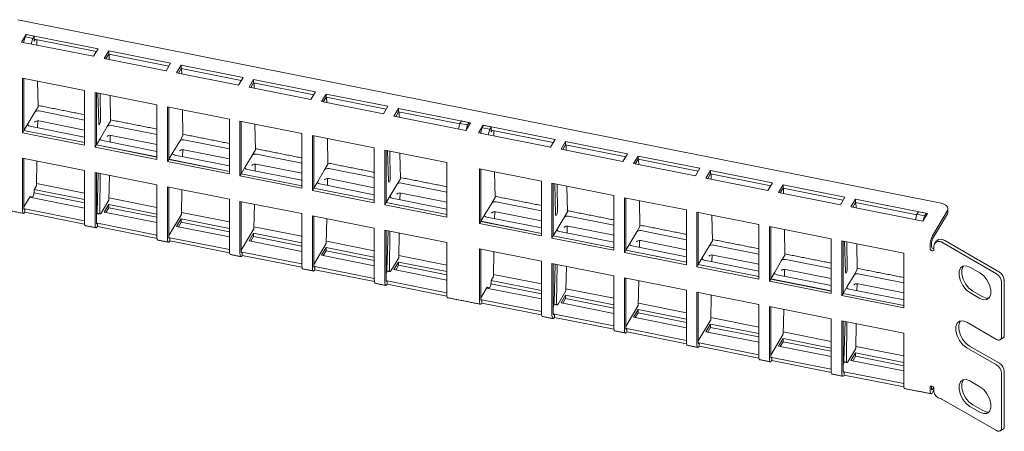
# Model space of a CAD drawing. Units: inches. Extents: x 5.1 to 62.3, y 3.4 to 24.9.
# Drawn here: x 41.1 to 49.9, y 15.8 to 19.5 of the extents above; entities that cross this region are included whole.
import ezdxf

# ---------------------------------------------------------------- set-up
doc = ezdxf.new("R2010")
doc.units = ezdxf.units.IN
doc.header["$MEASUREMENT"] = 0

msp = doc.modelspace()

# ---------------------------------------------------------------- linework, layer by layer
at = {"color": 7, "linetype": 'Continuous', "lineweight": 15}
for p, q in [((41.0787, 19.4753), (49.3449, 17.8322)), ((41.1541, 19.3437), (41.1134, 19.2754)), ((41.1313, 19.2719), (41.1452, 19.3206)), ((41.1452, 19.3206), (41.1581, 19.3422)), ((41.2129, 19.3072), (41.1452, 19.3206)), ((41.798, 19.2157), (41.1541, 19.3437)), ((41.1541, 19.3437), (41.1541, 19.3355)), ((41.2257, 19.3288), (41.1581, 19.3422)), ((41.2129, 19.3072), (41.2, 19.2582)), ((41.2257, 19.3288), (41.2129, 19.3072)), ((41.2268, 19.2839), (41.2257, 19.3288)), ((41.1134, 19.2754), (41.7573, 19.1475)), ((41.1336, 19.2801), (41.129, 19.2723)), ((41.7824, 19.1895), (41.2264, 19.3)), ((41.2353, 19.2982), (41.2268, 19.2839)), ((41.2494, 19.2484), (41.2485, 19.2956)), ((41.7573, 19.1475), (41.798, 19.2157)), ((41.8925, 19.1969), (41.8518, 19.1287)), ((41.8518, 19.1287), (42.4059, 19.0185)), ((41.8925, 19.1676), (41.8675, 19.1256)), ((42.4466, 19.0868), (41.8925, 19.1969)), ((41.8925, 19.1969), (41.8925, 19.1676)), ((42.431, 19.0605), (41.8925, 19.1676)), ((41.898, 19.1195), (41.8971, 19.1667)), ((42.4059, 19.0185), (42.4466, 19.0868)), ((42.5412, 19.068), (42.5005, 18.9997)), ((42.5412, 19.0386), (42.5161, 18.9966)), ((43.0952, 18.9578), (42.5412, 19.068)), ((42.5412, 19.068), (42.5412, 19.0386)), ((43.0796, 18.9316), (42.5412, 19.0386)), ((42.5467, 18.9905), (42.5457, 19.0377)), ((41.1219, 18.9531), (41.6759, 18.8429)), ((41.1219, 18.4631), (41.1219, 18.9531)), ((41.1335, 18.4827), (41.1335, 18.9507)), ((42.5005, 18.9997), (43.0545, 18.8896)), ((43.0545, 18.8896), (43.0952, 18.9578)), ((41.2605, 18.6963), (41.2559, 18.9264)), ((43.1898, 18.939), (43.1491, 18.8708)), ((43.1491, 18.8708), (43.7032, 18.7607)), ((43.1898, 18.9097), (43.1647, 18.8677)), ((43.7439, 18.8289), (43.1898, 18.939)), ((43.1898, 18.939), (43.1898, 18.9097)), ((43.7282, 18.8027), (43.1898, 18.9097)), ((43.1953, 18.8616), (43.1943, 18.9088)), ((41.6759, 18.8429), (41.6759, 18.353)), ((41.7705, 18.8241), (42.3246, 18.714)), ((41.7705, 18.3342), (41.7705, 18.8241)), ((41.7822, 18.3538), (41.7822, 18.8218)), ((41.8032, 18.5447), (41.7946, 18.8193)), ((41.8161, 18.8151), (41.8184, 18.5702)), ((41.9091, 18.5674), (41.9045, 18.7975)), ((43.7032, 18.7607), (43.7439, 18.8289)), ((43.8384, 18.8101), (43.7977, 18.7419)), ((43.8384, 18.7808), (43.8134, 18.7388)), ((44.3925, 18.7), (43.8384, 18.8101)), ((43.8384, 18.8101), (43.8384, 18.7808)), ((44.3769, 18.6737), (43.8384, 18.7808)), ((43.8439, 18.7327), (43.843, 18.7799)), ((41.2605, 18.6963), (41.2312, 18.6472)), ((42.3246, 18.714), (42.3246, 18.2241)), ((42.4191, 18.6952), (42.9732, 18.5851)), ((42.4191, 18.2053), (42.4191, 18.6952)), ((42.4308, 18.2249), (42.4308, 18.6929)), ((43.7977, 18.7419), (44.3518, 18.6317)), ((44.3518, 18.6317), (44.3925, 18.7)), ((41.1694, 18.5435), (41.2312, 18.6472)), ((41.6759, 18.5771), (41.2694, 18.658)), ((42.5578, 18.4385), (42.5531, 18.6686)), ((44.487, 18.6812), (44.4463, 18.6129)), ((44.4463, 18.6129), (45.0902, 18.4849)), ((44.487, 18.6518), (44.462, 18.6098)), ((45.1309, 18.5532), (44.487, 18.6812)), ((44.487, 18.6812), (44.487, 18.6518)), ((45.0358, 18.5428), (44.487, 18.6518)), ((44.4925, 18.6038), (44.4916, 18.6509)), ((41.1694, 18.5435), (41.1335, 18.4835)), ((41.6759, 18.4245), (41.188, 18.5215)), ((41.2567, 18.5078), (41.2579, 18.5694)), ((41.6759, 18.4873), (41.2675, 18.5685)), ((41.818, 18.4146), (41.8798, 18.5183)), ((41.8798, 18.5183), (41.9091, 18.5674)), ((42.3246, 18.4482), (41.918, 18.529)), ((42.9732, 18.5851), (42.9732, 18.0951)), ((43.0677, 18.5663), (43.6218, 18.4561)), ((43.0677, 18.0763), (43.0677, 18.5663)), ((43.0794, 18.0959), (43.0794, 18.5639)), ((43.2064, 18.3095), (43.2018, 18.5396)), ((45.0231, 18.4983), (45.037, 18.547)), ((45.037, 18.547), (45.0499, 18.5686)), ((45.1046, 18.5336), (45.037, 18.547)), ((45.1175, 18.5552), (45.0499, 18.5686)), ((45.0902, 18.4849), (45.1309, 18.5532)), ((45.1046, 18.5336), (45.0931, 18.4898)), ((45.1175, 18.5552), (45.1046, 18.5336)), ((45.1181, 18.5316), (45.1175, 18.5552)), ((45.2444, 18.5306), (45.2037, 18.4624)), ((45.2355, 18.5076), (45.2484, 18.5291)), ((45.8883, 18.4026), (45.2444, 18.5306)), ((45.2444, 18.5306), (45.2444, 18.5224)), ((45.3161, 18.5157), (45.2484, 18.5291)), ((45.3161, 18.5157), (45.3032, 18.4941)), ((45.3171, 18.4709), (45.3161, 18.5157)), ((41.1335, 18.4827), (41.1219, 18.4631)), ((41.6759, 18.353), (41.1219, 18.4631)), ((41.6759, 18.3757), (41.1335, 18.4835)), ((41.6759, 18.3749), (41.1335, 18.4827)), ((41.9053, 18.3789), (41.9066, 18.4405)), ((42.3246, 18.3584), (41.9162, 18.4396)), ((42.5285, 18.3894), (42.5578, 18.4385)), ((43.6218, 18.4561), (43.6218, 17.9662)), ((43.7164, 18.4373), (44.2704, 18.3272)), ((43.7164, 17.9474), (43.7164, 18.4373)), ((43.728, 17.967), (43.728, 18.435)), ((45.2037, 18.4624), (45.8476, 18.3344)), ((45.224, 18.467), (45.2193, 18.4593)), ((45.2216, 18.4588), (45.2355, 18.5076)), ((45.3032, 18.4941), (45.2355, 18.5076)), ((45.3032, 18.4941), (45.2903, 18.4452)), ((45.8727, 18.3764), (45.3167, 18.4869)), ((45.3256, 18.4852), (45.3171, 18.4709)), ((45.3397, 18.4354), (45.3388, 18.4825)), ((41.7822, 18.3538), (41.7705, 18.3342)), ((42.3246, 18.2241), (41.7705, 18.3342)), ((41.818, 18.4146), (41.7822, 18.3545)), ((42.3246, 18.2467), (41.7822, 18.3545)), ((42.3246, 18.246), (41.7822, 18.3538)), ((42.3246, 18.2956), (41.8366, 18.3926)), ((42.4666, 18.2856), (42.5285, 18.3894)), ((42.9732, 18.3193), (42.5666, 18.4001)), ((43.855, 18.1806), (43.8504, 18.4107)), ((45.8476, 18.3344), (45.8883, 18.4026)), ((45.9829, 18.3838), (45.9422, 18.3156)), ((45.9829, 18.3545), (45.9578, 18.3125)), ((46.5369, 18.2737), (45.9829, 18.3838)), ((45.9829, 18.3838), (45.9829, 18.3545)), ((46.5213, 18.2475), (45.9829, 18.3545)), ((45.9883, 18.3064), (45.9874, 18.3536)), ((42.4666, 18.2856), (42.4308, 18.2256)), ((42.9732, 18.1666), (42.4852, 18.2636)), ((42.5539, 18.25), (42.5552, 18.3116)), ((42.9732, 18.2295), (42.5648, 18.3106)), ((43.1152, 18.1567), (43.1771, 18.2604)), ((43.1771, 18.2604), (43.2064, 18.3095)), ((43.6218, 18.1903), (43.2152, 18.2712)), ((44.2704, 18.3272), (44.2704, 17.8373)), ((44.365, 18.3084), (44.9191, 18.1983)), ((44.365, 17.8185), (44.365, 18.3084)), ((44.3767, 17.8381), (44.3767, 18.3061)), ((44.3977, 18.0289), (44.3892, 18.3036)), ((44.4129, 18.0545), (44.4106, 18.2993)), ((44.5036, 18.0517), (44.499, 18.2818)), ((45.9422, 18.3156), (46.4962, 18.2055)), ((46.4962, 18.2055), (46.5369, 18.2737)), ((46.6315, 18.2549), (46.5908, 18.1867)), ((47.1856, 18.1448), (46.6315, 18.2549)), ((46.6315, 18.2549), (46.6315, 18.2256)), ((41.1219, 18.236), (41.6759, 18.1258)), ((41.1219, 17.7697), (41.1219, 18.236)), ((41.1335, 17.7893), (41.1335, 18.2336)), ((41.2462, 17.9888), (41.2507, 18.2104)), ((42.4308, 18.2249), (42.4191, 18.2053)), ((42.9732, 18.0951), (42.4191, 18.2053)), ((42.9732, 18.1178), (42.4308, 18.2256)), ((42.9732, 18.1171), (42.4308, 18.2249)), ((43.1152, 18.1567), (43.0794, 18.0967)), ((43.2026, 18.121), (43.2038, 18.1826)), ((43.6218, 18.1005), (43.2134, 18.1817)), ((43.8257, 18.1315), (43.855, 18.1806)), ((44.9191, 18.1983), (44.9191, 17.7083)), ((46.5908, 18.1867), (47.1449, 18.0765)), ((46.6315, 18.2256), (46.6064, 18.1836)), ((47.1699, 18.1186), (46.6315, 18.2256)), ((46.637, 18.1775), (46.636, 18.2247)), ((41.6759, 18.1258), (41.6759, 17.6596)), ((41.7705, 18.107), (42.3246, 17.9969)), ((41.7705, 17.6408), (41.7705, 18.107)), ((41.7822, 17.6604), (41.7822, 18.1047)), ((41.7892, 17.7531), (41.7997, 18.1012)), ((41.8158, 18.098), (41.8123, 17.7522)), ((41.8948, 17.8599), (41.8993, 18.0814)), ((43.0794, 18.0959), (43.0677, 18.0763)), ((43.6218, 17.9662), (43.0677, 18.0763)), ((43.6218, 17.9889), (43.0794, 18.0967)), ((43.6218, 17.9881), (43.0794, 18.0959)), ((43.6218, 18.0377), (43.1338, 18.1347)), ((43.7639, 18.0278), (43.8257, 18.1315)), ((44.2704, 18.0614), (43.8639, 18.1422)), ((45.2122, 18.14), (45.7662, 18.0299)), ((45.2122, 17.6501), (45.2122, 18.14)), ((45.2239, 17.6697), (45.2239, 18.1377)), ((45.3508, 17.8833), (45.3462, 18.1134)), ((47.1449, 18.0765), (47.1856, 18.1448)), ((47.2801, 18.126), (47.2394, 18.0577)), ((47.2801, 18.0967), (47.255, 18.0546)), ((47.8342, 18.0158), (47.2801, 18.126)), ((47.2801, 18.126), (47.2801, 18.0967)), ((47.8185, 17.9896), (47.2801, 18.0967)), ((47.2856, 18.0486), (47.2846, 18.0958)), ((41.2462, 17.9888), (41.225, 17.9533)), ((41.6759, 17.9234), (41.2466, 18.0088)), ((42.3246, 17.9969), (42.3246, 17.5307)), ((43.7639, 18.0278), (43.728, 17.9677)), ((44.2704, 17.9088), (43.7825, 18.0058)), ((43.8512, 17.9921), (43.8524, 18.0537)), ((44.2704, 17.9716), (43.862, 18.0528)), ((44.4125, 17.8988), (44.4743, 18.0026)), ((44.4743, 18.0026), (44.5036, 18.0517)), ((44.9191, 17.9325), (44.5125, 18.0133)), ((45.7662, 18.0299), (45.7662, 17.5399)), ((45.8608, 18.0111), (46.4149, 17.9009)), ((45.8608, 17.5211), (45.8608, 18.0111)), ((45.8725, 17.5407), (45.8725, 18.0087)), ((45.8935, 17.7316), (45.885, 18.0063)), ((45.9064, 18.002), (45.9087, 17.7572)), ((45.9995, 17.7544), (45.9948, 17.9844)), ((47.2394, 18.0577), (47.7935, 17.9476)), ((47.7935, 17.9476), (47.8342, 18.0158)), ((47.9287, 17.997), (47.888, 17.9288)), ((48.4828, 17.8869), (47.9287, 17.997)), ((47.9287, 17.997), (47.9287, 17.9677)), ((41.1892, 17.8933), (41.1335, 17.8)), ((41.1892, 17.8933), (41.2111, 17.8868)), ((41.2111, 17.8868), (41.2239, 17.9083)), ((41.2239, 17.9083), (41.225, 17.9533)), ((41.6759, 17.8355), (41.2243, 17.9253)), ((41.2256, 17.9543), (41.6759, 17.8648)), ((42.4191, 17.9781), (42.9732, 17.868)), ((42.4191, 17.5119), (42.4191, 17.9781)), ((42.4308, 17.5315), (42.4308, 17.9758)), ((42.5434, 17.7309), (42.5479, 17.9525)), ((43.728, 17.967), (43.7164, 17.9474)), ((44.2704, 17.8373), (43.7164, 17.9474)), ((44.2704, 17.8599), (43.728, 17.9677)), ((44.2704, 17.8592), (43.728, 17.967)), ((44.4125, 17.8988), (44.3767, 17.8388)), ((44.4998, 17.8632), (44.5011, 17.9248)), ((44.9191, 17.8427), (44.5107, 17.9238)), ((46.4149, 17.9009), (46.4149, 17.411)), ((47.888, 17.9288), (48.4421, 17.8187)), ((47.9287, 17.9677), (47.9037, 17.9257)), ((48.4672, 17.8607), (47.9287, 17.9677)), ((47.9342, 17.9196), (47.9333, 17.9668)), ((41.6759, 17.7885), (41.1849, 17.8861)), ((41.2111, 17.8868), (41.188, 17.8913)), ((41.8948, 17.8599), (41.8247, 17.7423)), ((41.8518, 17.7535), (41.8925, 17.8218)), ((41.8925, 17.8218), (42.3246, 17.7359)), ((41.8925, 17.8218), (41.8925, 17.7924)), ((42.3246, 17.7945), (41.8952, 17.8798)), ((42.9732, 17.868), (42.9732, 17.4017)), ((43.0677, 17.8492), (43.6218, 17.739)), ((43.0677, 17.3829), (43.0677, 17.8492)), ((43.0794, 17.4025), (43.0794, 17.8469)), ((43.192, 17.602), (43.1965, 17.8236)), ((44.3767, 17.8381), (44.365, 17.8185)), ((44.9191, 17.7083), (44.365, 17.8185)), ((44.9191, 17.731), (44.3767, 17.8388)), ((44.9191, 17.7303), (44.3767, 17.8381)), ((44.9191, 17.7798), (44.4311, 17.8768)), ((45.2597, 17.7304), (45.3215, 17.8342)), ((45.3508, 17.8833), (45.3215, 17.8342)), ((45.7662, 17.7641), (45.3597, 17.8449)), ((46.5094, 17.8821), (47.0635, 17.772)), ((46.5094, 17.3922), (46.5094, 17.8821)), ((46.5211, 17.4118), (46.5211, 17.8798)), ((46.6481, 17.6254), (46.6435, 17.8555)), ((48.4421, 17.8187), (48.4828, 17.8869)), ((48.5774, 17.8681), (48.5367, 17.7999)), ((48.5774, 17.8388), (48.5523, 17.7968)), ((49.2213, 17.7401), (48.5774, 17.8681)), ((48.5774, 17.8681), (48.5774, 17.8388)), ((49.1261, 17.7297), (48.5774, 17.8388)), ((48.5828, 17.7907), (48.5819, 17.8379)), ((41.6759, 17.6756), (41.143, 17.7815)), ((41.143, 17.7815), (41.143, 17.7815)), ((41.143, 17.7522), (41.143, 17.7815)), ((41.143, 17.7522), (41.143, 17.7522)), ((41.6768, 17.6461), (41.143, 17.7522)), ((42.3246, 17.6596), (41.8518, 17.7535)), ((41.8925, 17.7924), (41.8675, 17.7504)), ((42.3246, 17.7066), (41.8925, 17.7924)), ((42.5434, 17.7309), (42.4308, 17.5421)), ((42.9732, 17.6656), (42.5438, 17.7509)), ((43.6218, 17.739), (43.6218, 17.2728)), ((43.7164, 17.7202), (44.2704, 17.6101)), ((43.7164, 17.254), (43.7164, 17.7202)), ((43.728, 17.2736), (43.728, 17.7179)), ((45.2597, 17.7304), (45.2239, 17.6704)), ((45.347, 17.6948), (45.3483, 17.7564)), ((45.7662, 17.6743), (45.3579, 17.7554)), ((45.9702, 17.7052), (45.9995, 17.7544)), ((46.4149, 17.6351), (46.0083, 17.716)), ((47.0635, 17.772), (47.0635, 17.2821)), ((47.158, 17.7532), (47.7121, 17.6431)), ((47.158, 17.2633), (47.158, 17.7532)), ((47.1697, 17.2829), (47.1697, 17.7509)), ((47.2967, 17.4965), (47.2921, 17.7266)), ((48.5367, 17.7999), (49.1806, 17.6719)), ((49.1134, 17.6852), (49.1273, 17.734)), ((49.1273, 17.734), (49.1402, 17.7556)), ((49.1949, 17.7205), (49.1273, 17.734)), ((49.2078, 17.7421), (49.1402, 17.7556)), ((49.1806, 17.6719), (49.2213, 17.7401)), ((49.1949, 17.7205), (49.1834, 17.6767)), ((49.2078, 17.7421), (49.1949, 17.7205)), ((49.2084, 17.7185), (49.2078, 17.7421)), ((49.4007, 17.7661), (49.2669, 17.5418)), ((49.4007, 17.7368), (49.2669, 17.5125)), ((42.3246, 17.5467), (41.7916, 17.6526)), ((41.7916, 17.6525), (41.7916, 17.6526)), ((41.7916, 17.6233), (41.7916, 17.6526)), ((42.5005, 17.6246), (42.5412, 17.6928)), ((42.5412, 17.6635), (42.5161, 17.6215)), ((42.5412, 17.6928), (42.9732, 17.6069)), ((42.5412, 17.6928), (42.5412, 17.6635)), ((42.9732, 17.5776), (42.5412, 17.6635)), ((43.8407, 17.4731), (43.8452, 17.6946)), ((45.2239, 17.6697), (45.2122, 17.6501)), ((45.7662, 17.5399), (45.2122, 17.6501)), ((45.7662, 17.5626), (45.2239, 17.6704)), ((45.7662, 17.5619), (45.2239, 17.6697)), ((45.7662, 17.6114), (45.2783, 17.7084)), ((45.9083, 17.6015), (45.9702, 17.7052)), ((45.9956, 17.5658), (45.9969, 17.6274)), ((47.7121, 17.6431), (47.7121, 17.1531)), ((41.7916, 17.6233), (41.7916, 17.6232)), ((42.3254, 17.5172), (41.7916, 17.6233)), ((42.9732, 17.5306), (42.5005, 17.6246)), ((43.192, 17.602), (43.0794, 17.4132)), ((43.1491, 17.4957), (43.1898, 17.5639)), ((43.1898, 17.5639), (43.6218, 17.478)), ((43.1898, 17.5639), (43.1898, 17.5346)), ((43.6218, 17.5366), (43.1924, 17.622)), ((44.2704, 17.6101), (44.2704, 17.1439)), ((44.365, 17.5913), (44.9191, 17.4812)), ((44.365, 17.1251), (44.365, 17.5913)), ((44.3767, 17.1447), (44.3767, 17.589)), ((44.3837, 17.2373), (44.3942, 17.5855)), ((44.4068, 17.2365), (44.4103, 17.5823)), ((44.4893, 17.3441), (44.4938, 17.5657)), ((45.8725, 17.5407), (45.8608, 17.5211)), ((45.9083, 17.6015), (45.8725, 17.5415)), ((46.4149, 17.4337), (45.8725, 17.5415)), ((46.4149, 17.4329), (45.8725, 17.5407)), ((46.4149, 17.4825), (45.9269, 17.5795)), ((46.4149, 17.5453), (46.0065, 17.6265)), ((46.5569, 17.4726), (46.6188, 17.5763)), ((46.6188, 17.5763), (46.6481, 17.6254)), ((47.0635, 17.5062), (46.6569, 17.587)), ((47.8067, 17.6243), (48.3607, 17.5141)), ((47.8067, 17.1344), (47.8067, 17.6243)), ((47.8184, 17.1539), (47.8184, 17.622)), ((47.9453, 17.3676), (47.9407, 17.5976)), ((42.4402, 17.5236), (42.4403, 17.5237)), ((42.4403, 17.4944), (42.4402, 17.4943)), ((42.9732, 17.4177), (42.4403, 17.5237)), ((42.4403, 17.4944), (42.4403, 17.5237)), ((42.974, 17.3883), (42.4403, 17.4944)), ((43.6218, 17.4017), (43.1491, 17.4957)), ((43.1898, 17.5346), (43.1647, 17.4926)), ((43.6218, 17.4487), (43.1898, 17.5346)), ((43.8407, 17.4731), (43.728, 17.2843)), ((44.2704, 17.4077), (43.8411, 17.493)), ((44.9191, 17.4812), (44.9191, 17.0149)), ((46.4149, 17.411), (45.8608, 17.5211)), ((46.5569, 17.4726), (46.5211, 17.4125)), ((46.6443, 17.4369), (46.6455, 17.4985)), ((47.0635, 17.4164), (46.6551, 17.4976)), ((47.2674, 17.4474), (47.2967, 17.4965)), ((47.7121, 17.3773), (47.3055, 17.4581)), ((48.3607, 17.5141), (48.3607, 17.0242)), ((48.4553, 17.4953), (49.0094, 17.3852)), ((48.4553, 17.0054), (48.4553, 17.4953)), ((48.467, 17.025), (48.467, 17.493)), ((48.488, 17.2159), (48.4795, 17.4905)), ((48.5032, 17.2414), (48.5009, 17.4863)), ((48.594, 17.2386), (48.5893, 17.4687)), ((49.2458, 17.4534), (49.2458, 17.424)), ((49.2574, 17.4729), (49.2574, 17.4436)), ((49.3403, 17.4876), (49.3383, 17.4879)), ((49.352, 17.5071), (49.35, 17.5075)), ((49.8402, 17.2014), (49.3514, 17.4836)), ((49.8656, 17.216), (49.3768, 17.4982)), ((43.6218, 17.2888), (43.0889, 17.3947)), ((43.0889, 17.3947), (43.0889, 17.3947)), ((43.0889, 17.3654), (43.0889, 17.3947)), ((43.0889, 17.3654), (43.0889, 17.3654)), ((43.6227, 17.2593), (43.0889, 17.3654)), ((43.7977, 17.3667), (43.8384, 17.435)), ((44.2704, 17.2728), (43.7977, 17.3667)), ((43.8384, 17.4056), (43.8134, 17.3636)), ((43.8384, 17.435), (44.2704, 17.3491)), ((43.8384, 17.435), (43.8384, 17.4056)), ((44.2704, 17.3198), (43.8384, 17.4056)), ((44.9191, 17.2788), (44.4897, 17.3641)), ((45.2122, 17.4229), (45.7662, 17.3128)), ((45.2122, 16.9567), (45.2122, 17.4229)), ((45.2239, 16.9763), (45.2239, 17.4206)), ((45.3365, 17.1757), (45.341, 17.3973)), ((46.5211, 17.4118), (46.5094, 17.3922)), ((47.0635, 17.2821), (46.5094, 17.3922)), ((47.0635, 17.3047), (46.5211, 17.4125)), ((47.0635, 17.304), (46.5211, 17.4118)), ((47.0635, 17.3536), (46.5755, 17.4506)), ((47.2055, 17.3437), (47.2674, 17.4474)), ((47.2929, 17.308), (47.2941, 17.3696)), ((47.7121, 17.2875), (47.3037, 17.3686)), ((47.916, 17.3184), (47.9453, 17.3676)), ((49.0094, 17.3852), (49.0094, 16.8953)), ((49.2797, 17.4173), (49.2797, 17.449)), ((44.4893, 17.3441), (44.4192, 17.2266)), ((44.4463, 17.2378), (44.487, 17.306)), ((44.487, 17.2767), (44.462, 17.2347)), ((44.487, 17.306), (44.9191, 17.2202)), ((44.487, 17.306), (44.487, 17.2767)), ((44.9191, 17.1908), (44.487, 17.2767)), ((45.7662, 17.3128), (45.7662, 16.8465)), ((45.8608, 17.294), (46.4149, 17.1838)), ((45.8608, 16.8277), (45.8608, 17.294)), ((45.8725, 16.8473), (45.8725, 17.2917)), ((45.8795, 16.94), (45.89, 17.2882)), ((45.9061, 17.285), (45.9026, 16.9391)), ((47.1697, 17.2829), (47.158, 17.2633)), ((47.2055, 17.3437), (47.1697, 17.2836)), ((47.7121, 17.1758), (47.1697, 17.2836)), ((47.7121, 17.1751), (47.1697, 17.2829)), ((47.7121, 17.2246), (47.2241, 17.3216)), ((47.8542, 17.2147), (47.916, 17.3184)), ((48.3607, 17.2484), (47.9542, 17.3292)), ((44.2704, 17.1599), (43.7375, 17.2658)), ((43.7375, 17.2657), (43.7375, 17.2658)), ((43.7375, 17.2365), (43.7375, 17.2658)), ((43.7375, 17.2365), (43.7375, 17.2364)), ((44.2713, 17.1304), (43.7375, 17.2365)), ((44.9191, 17.1438), (44.4463, 17.2378)), ((45.7662, 17.1104), (45.3369, 17.1957)), ((45.9851, 17.0468), (45.9896, 17.2684)), ((47.7121, 17.1531), (47.158, 17.2633)), ((47.8542, 17.2147), (47.8184, 17.1547)), ((48.3607, 17.0957), (47.8728, 17.1927)), ((47.9415, 17.179), (47.9428, 17.2407)), ((48.3607, 17.1585), (47.9524, 17.2397)), ((48.5028, 17.0858), (48.5647, 17.1895)), ((48.5647, 17.1895), (48.594, 17.2386)), ((49.0094, 17.1194), (48.6028, 17.2002)), ((49.6019, 17.2605), (49.691, 17.2091)), ((44.9191, 17.0309), (44.3861, 17.1369)), ((44.3861, 17.1368), (44.3861, 17.1369)), ((44.3861, 17.1076), (44.3861, 17.1369)), ((44.3861, 17.1076), (44.3861, 17.1075)), ((44.9199, 17.0015), (44.3861, 17.1076)), ((45.3142, 17.0953), (45.3153, 17.1403)), ((45.7662, 17.0224), (45.3146, 17.1122)), ((45.3365, 17.1757), (45.3153, 17.1403)), ((45.3159, 17.1413), (45.7662, 17.0518)), ((46.4149, 17.1838), (46.4149, 16.7176)), ((46.5094, 17.1651), (47.0635, 17.0549)), ((46.5094, 16.6988), (46.5094, 17.1651)), ((46.5211, 16.7184), (46.5211, 17.1627)), ((46.6337, 16.9179), (46.6382, 17.1395)), ((47.8184, 17.1539), (47.8067, 17.1344)), ((48.3607, 17.0242), (47.8067, 17.1344)), ((48.3607, 17.0469), (47.8184, 17.1547)), ((48.3607, 17.0461), (47.8184, 17.1539)), ((48.5901, 17.0501), (48.5914, 17.1117)), ((49.0094, 17.0296), (48.601, 17.1108)), ((49.884, 16.6388), (49.884, 17.1254)), ((49.9094, 16.6534), (49.9094, 17.1401)), ((45.2795, 17.0802), (45.2239, 16.9869)), ((45.7662, 16.9754), (45.2752, 17.073)), ((45.3014, 17.0737), (45.2783, 17.0783)), ((45.2795, 17.0802), (45.3014, 17.0737)), ((45.3014, 17.0737), (45.3142, 17.0953)), ((45.9851, 17.0468), (45.915, 16.9293)), ((46.4149, 16.9814), (45.9855, 17.0668)), ((47.0635, 17.0549), (47.0635, 16.5887)), ((47.158, 17.0361), (47.7121, 16.926)), ((47.158, 16.5699), (47.158, 17.0361)), ((47.1697, 16.5895), (47.1697, 17.0338)), ((47.2823, 16.789), (47.2868, 17.0105)), ((48.467, 17.025), (48.4553, 17.0054)), ((48.5028, 17.0858), (48.467, 17.0258)), ((49.0094, 16.9179), (48.467, 17.0258)), ((49.0094, 16.9172), (48.467, 17.025)), ((49.0094, 16.9668), (48.5214, 17.0638)), ((49.691, 16.9805), (49.6019, 17.0319)), ((49.7164, 16.9951), (49.6273, 17.0466)), ((45.7662, 16.8625), (45.2333, 16.9685)), ((45.2333, 16.9684), (45.2333, 16.9685)), ((45.2333, 16.9392), (45.2333, 16.9685)), ((45.2333, 16.9392), (45.2333, 16.9391)), ((45.7671, 16.8331), (45.2333, 16.9392)), ((45.9422, 16.9405), (45.9829, 17.0087)), ((46.4149, 16.8465), (45.9422, 16.9405)), ((45.9829, 16.9794), (45.9578, 16.9374)), ((45.9829, 17.0087), (46.4149, 16.9228)), ((45.9829, 17.0087), (45.9829, 16.9794)), ((46.4149, 16.8935), (45.9829, 16.9794)), ((47.0635, 16.8525), (46.6341, 16.9378)), ((47.7121, 16.926), (47.7121, 16.4597)), ((49.0094, 16.8953), (48.4553, 17.0054)), ((45.8819, 16.8395), (45.882, 16.8395)), ((46.4149, 16.7336), (45.882, 16.8395)), ((45.882, 16.8102), (45.882, 16.8395)), ((46.6337, 16.9179), (46.5211, 16.7291)), ((46.5908, 16.8115), (46.6315, 16.8798)), ((46.6315, 16.8504), (46.6064, 16.8084)), ((46.6315, 16.8798), (47.0635, 16.7939)), ((46.6315, 16.8798), (46.6315, 16.8504)), ((47.0635, 16.7646), (46.6315, 16.8504)), ((47.8067, 16.9072), (48.3607, 16.7971)), ((47.8067, 16.4409), (47.8067, 16.9072)), ((47.8184, 16.4605), (47.8184, 16.9049)), ((47.931, 16.66), (47.9355, 16.8816)), ((45.882, 16.8102), (45.8819, 16.8102)), ((46.4157, 16.7041), (45.882, 16.8102)), ((47.0635, 16.7176), (46.5908, 16.8115)), ((47.2823, 16.789), (47.1697, 16.6002)), ((47.2394, 16.6826), (47.2801, 16.7508)), ((47.2801, 16.7508), (47.7121, 16.665)), ((47.2801, 16.7508), (47.2801, 16.7215)), ((47.7121, 16.7236), (47.2828, 16.8089)), ((48.3607, 16.7971), (48.3607, 16.3308)), ((48.4553, 16.7783), (49.0094, 16.6681)), ((48.4553, 16.312), (48.4553, 16.7783)), ((48.467, 16.3316), (48.467, 16.7759)), ((48.474, 16.4243), (48.4845, 16.7725)), ((48.4971, 16.4234), (48.5006, 16.7693)), ((48.5796, 16.5311), (48.5841, 16.7527)), ((49.5736, 16.7674), (49.8402, 16.6135)), ((47.0635, 16.6047), (46.5306, 16.7106)), ((46.5306, 16.7106), (46.5306, 16.7106)), ((46.5306, 16.6813), (46.5306, 16.7106)), ((46.5306, 16.6813), (46.5306, 16.6812)), ((47.0644, 16.5752), (46.5306, 16.6813)), ((47.7121, 16.5886), (47.2394, 16.6826)), ((47.2801, 16.7215), (47.255, 16.6795)), ((47.7121, 16.6356), (47.2801, 16.7215)), ((47.931, 16.66), (47.8184, 16.4712)), ((48.3607, 16.5946), (47.9314, 16.68)), ((49.0094, 16.6681), (49.0094, 16.2019)), ((47.7121, 16.4757), (47.1792, 16.5817)), ((47.1792, 16.5816), (47.1792, 16.5817)), ((47.1792, 16.5524), (47.1792, 16.5817)), ((47.888, 16.5537), (47.9287, 16.6219)), ((47.9287, 16.5926), (47.9037, 16.5506)), ((47.9287, 16.6219), (48.3607, 16.536)), ((47.9287, 16.6219), (47.9287, 16.5926)), ((48.3607, 16.5067), (47.9287, 16.5926)), ((47.1792, 16.5524), (47.1792, 16.5523)), ((47.713, 16.4463), (47.1792, 16.5524)), ((48.3607, 16.4597), (47.888, 16.5537)), ((48.5796, 16.5311), (48.5095, 16.4136)), ((48.5367, 16.4247), (48.5774, 16.493)), ((48.5774, 16.493), (49.0094, 16.4071)), ((48.5774, 16.493), (48.5774, 16.4637)), ((49.0094, 16.4657), (48.58, 16.5511)), ((49.8402, 16.3848), (49.5736, 16.5387)), ((49.8656, 16.3995), (49.599, 16.5534)), ((48.3607, 16.3468), (47.8278, 16.4527)), ((47.8278, 16.4527), (47.8278, 16.4527)), ((47.8278, 16.4234), (47.8278, 16.4527)), ((47.8278, 16.4234), (47.8278, 16.4234)), ((48.3616, 16.3173), (47.8278, 16.4234)), ((49.0094, 16.3308), (48.5367, 16.4247)), ((48.5774, 16.4637), (48.5523, 16.4216)), ((49.0094, 16.3778), (48.5774, 16.4637)), ((48.4764, 16.3238), (48.4765, 16.3238)), ((49.0094, 16.2179), (48.4765, 16.3238)), ((48.4765, 16.2945), (48.4765, 16.3238)), ((49.884, 15.8222), (49.884, 16.3089)), ((49.9094, 15.8369), (49.9094, 16.3235)), ((48.4765, 16.2945), (48.4764, 16.2944)), ((49.0102, 16.1884), (48.4765, 16.2945)), ((49.6019, 16.2415), (49.691, 16.1901)), ((49.2458, 16.1842), (49.2458, 16.1549)), ((49.2574, 16.1958), (49.2574, 16.1745)), ((49.2669, 16.1666), (49.2777, 16.1848)), ((49.2669, 16.1373), (49.2797, 16.1588)), ((49.2797, 16.1458), (49.2797, 16.1775)), ((49.3383, 16.0835), (49.3403, 16.0831)), ((49.8402, 15.7969), (49.3514, 16.0791)), ((49.691, 15.9614), (49.6019, 16.0129)), ((49.7164, 15.9761), (49.6273, 16.0275))]:
    msp.add_line(p, q, dxfattribs=at)
at = {"color": 7, "linetype": 'Continuous', "lineweight": 15, "flags": 128}
for points in [[(49.3449, 17.8322), (49.3609, 17.8279), (49.3752, 17.8219), (49.3872, 17.8145), (49.3965, 17.8058), (49.4026, 17.7963), (49.4054, 17.7862), (49.4048, 17.776), (49.4007, 17.7661)], [(41.143, 17.7522), (41.1389, 17.7463), (41.1349, 17.7426), (41.1312, 17.7414), (41.128, 17.7426), (41.1254, 17.7463), (41.1235, 17.7521), (41.1223, 17.7601), (41.1219, 17.7697)], [(41.143, 17.7815), (41.1411, 17.7788), (41.1394, 17.7772), (41.1377, 17.7767), (41.1363, 17.7772), (41.1351, 17.7788), (41.1343, 17.7815), (41.1337, 17.785), (41.1335, 17.7893)], [(41.6759, 17.6596), (41.6763, 17.6499), (41.6775, 17.642), (41.6795, 17.6361), (41.6821, 17.6325), (41.6844, 17.6314)], [(41.7916, 17.6232), (41.7875, 17.6173), (41.7835, 17.6137), (41.7799, 17.6125), (41.7767, 17.6137), (41.774, 17.6173), (41.7721, 17.6232), (41.7709, 17.6311), (41.7705, 17.6408)], [(41.7916, 17.6525), (41.7898, 17.6499), (41.788, 17.6483), (41.7864, 17.6477), (41.7849, 17.6483), (41.7838, 17.6499), (41.7829, 17.6525), (41.7824, 17.6561), (41.7822, 17.6604)], [(42.3246, 17.5307), (42.325, 17.521), (42.3262, 17.5131), (42.3281, 17.5072), (42.3307, 17.5036), (42.333, 17.5024)], [(42.4402, 17.4943), (42.4361, 17.4884), (42.4322, 17.4848), (42.4285, 17.4835), (42.4253, 17.4848), (42.4227, 17.4884), (42.4207, 17.4943), (42.4195, 17.5022), (42.4191, 17.5119)], [(42.4402, 17.5236), (42.4384, 17.521), (42.4366, 17.5194), (42.435, 17.5188), (42.4336, 17.5194), (42.4324, 17.521), (42.4315, 17.5236), (42.431, 17.5271), (42.4308, 17.5315)], [(42.9732, 17.4017), (42.9736, 17.3921), (42.9748, 17.3841), (42.9767, 17.3783), (42.9794, 17.3746), (42.9817, 17.3735)], [(43.0889, 17.3654), (43.0847, 17.3595), (43.0808, 17.3558), (43.0771, 17.3546), (43.0739, 17.3558), (43.0713, 17.3595), (43.0693, 17.3654), (43.0681, 17.3733), (43.0677, 17.3829)], [(43.0889, 17.3947), (43.087, 17.392), (43.0853, 17.3904), (43.0836, 17.3899), (43.0822, 17.3904), (43.081, 17.392), (43.0801, 17.3947), (43.0796, 17.3982), (43.0794, 17.4025)], [(49.2458, 17.424), (49.247, 17.4182), (49.2507, 17.4127), (49.2562, 17.4084), (49.2627, 17.406), (49.2692, 17.4058), (49.2747, 17.4079), (49.2784, 17.4119), (49.2797, 17.4173)], [(43.6218, 17.2728), (43.6222, 17.2631), (43.6234, 17.2552), (43.6254, 17.2493), (43.628, 17.2457), (43.6303, 17.2446)], [(43.7375, 17.2364), (43.7334, 17.2305), (43.7294, 17.2269), (43.7258, 17.2257), (43.7225, 17.2269), (43.7199, 17.2305), (43.718, 17.2364), (43.7168, 17.2443), (43.7164, 17.254)], [(43.7375, 17.2657), (43.7356, 17.2631), (43.7339, 17.2615), (43.7322, 17.2609), (43.7308, 17.2615), (43.7296, 17.2631), (43.7288, 17.2657), (43.7282, 17.2693), (43.728, 17.2736)], [(49.6019, 17.0319), (49.568, 17.0584), (49.5383, 17.0954), (49.5162, 17.1386), (49.5044, 17.1827), (49.5044, 17.2224), (49.5162, 17.2529), (49.5383, 17.2705), (49.568, 17.2732), (49.6019, 17.2605)], [(49.6273, 17.0466), (49.5934, 17.073), (49.5637, 17.11), (49.5416, 17.1532), (49.5298, 17.1973), (49.5298, 17.237), (49.5416, 17.2675), (49.5458, 17.2728)], [(49.691, 17.2091), (49.7249, 17.1827), (49.7546, 17.1456), (49.7767, 17.1025), (49.7885, 17.0584), (49.7885, 17.0187), (49.7767, 16.9881), (49.7546, 16.9705), (49.7249, 16.9678), (49.691, 16.9805)], [(44.2704, 17.1439), (44.2708, 17.1342), (44.272, 17.1263), (44.274, 17.1204), (44.2766, 17.1168), (44.2789, 17.1156)], [(44.3861, 17.1075), (44.382, 17.1016), (44.378, 17.098), (44.3744, 17.0968), (44.3712, 17.098), (44.3685, 17.1016), (44.3666, 17.1075), (44.3654, 17.1154), (44.365, 17.1251)], [(44.3861, 17.1368), (44.3843, 17.1342), (44.3825, 17.1326), (44.3809, 17.132), (44.3794, 17.1326), (44.3783, 17.1342), (44.3774, 17.1368), (44.3769, 17.1404), (44.3767, 17.1447)], [(44.9191, 17.0149), (44.9195, 17.0053), (44.9207, 16.9974), (44.9226, 16.9915), (44.9252, 16.9878), (44.9275, 16.9867)], [(45.2333, 16.9391), (45.2292, 16.9332), (45.2252, 16.9296), (45.2216, 16.9284), (45.2184, 16.9296), (45.2157, 16.9332), (45.2138, 16.9391), (45.2126, 16.947), (45.2122, 16.9567)], [(45.2333, 16.9684), (45.2315, 16.9658), (45.2297, 16.9642), (45.2281, 16.9636), (45.2266, 16.9642), (45.2255, 16.9658), (45.2246, 16.9684), (45.224, 16.972), (45.2239, 16.9763)], [(49.7725, 16.9829), (49.7502, 16.9825), (49.7164, 16.9951)], [(45.7662, 16.8465), (45.7667, 16.8369), (45.7679, 16.829), (45.7698, 16.8231), (45.7724, 16.8194), (45.7747, 16.8183)], [(45.8819, 16.8395), (45.8801, 16.8369), (45.8783, 16.8352), (45.8767, 16.8347), (45.8753, 16.8352), (45.8741, 16.8368), (45.8732, 16.8395), (45.8727, 16.843), (45.8725, 16.8473)], [(45.8819, 16.8102), (45.8778, 16.8043), (45.8738, 16.8006), (45.8702, 16.7994), (45.867, 16.8006), (45.8644, 16.8043), (45.8624, 16.8102), (45.8612, 16.8181), (45.8608, 16.8277)], [(49.5736, 16.5387), (49.5398, 16.5652), (49.51, 16.6022), (49.4879, 16.6454), (49.4761, 16.6895), (49.4761, 16.7292), (49.4879, 16.7597), (49.51, 16.7773), (49.5398, 16.78), (49.5736, 16.7674)], [(49.599, 16.5534), (49.5651, 16.5798), (49.5354, 16.6169), (49.5133, 16.66), (49.5015, 16.7041), (49.5015, 16.7438), (49.5133, 16.7743), (49.5175, 16.7796)], [(46.4149, 16.7176), (46.4153, 16.7079), (46.4165, 16.7), (46.4184, 16.6941), (46.4211, 16.6905), (46.4233, 16.6894)], [(46.5306, 16.6812), (46.5264, 16.6753), (46.5225, 16.6717), (46.5188, 16.6705), (46.5156, 16.6717), (46.513, 16.6753), (46.511, 16.6812), (46.5098, 16.6892), (46.5094, 16.6988)], [(46.5306, 16.7106), (46.5287, 16.7079), (46.5269, 16.7063), (46.5253, 16.7057), (46.5239, 16.7063), (46.5227, 16.7079), (46.5218, 16.7105), (46.5213, 16.7141), (46.5211, 16.7184)], [(47.0635, 16.5887), (47.0639, 16.579), (47.0651, 16.5711), (47.0671, 16.5652), (47.0697, 16.5616), (47.072, 16.5604)], [(47.1792, 16.5523), (47.1751, 16.5464), (47.1711, 16.5428), (47.1674, 16.5416), (47.1642, 16.5428), (47.1616, 16.5464), (47.1597, 16.5523), (47.1585, 16.5602), (47.158, 16.5699)], [(47.1792, 16.5816), (47.1773, 16.579), (47.1756, 16.5774), (47.1739, 16.5768), (47.1725, 16.5774), (47.1713, 16.579), (47.1705, 16.5816), (47.1699, 16.5852), (47.1697, 16.5895)], [(47.7121, 16.4597), (47.7125, 16.4501), (47.7137, 16.4422), (47.7157, 16.4363), (47.7183, 16.4326), (47.7206, 16.4315)], [(47.8278, 16.4234), (47.8237, 16.4175), (47.8197, 16.4139), (47.8161, 16.4126), (47.8129, 16.4138), (47.8102, 16.4175), (47.8083, 16.4234), (47.8071, 16.4313), (47.8067, 16.4409)], [(47.8278, 16.4527), (47.826, 16.4501), (47.8242, 16.4484), (47.8226, 16.4479), (47.8211, 16.4484), (47.82, 16.4501), (47.8191, 16.4527), (47.8185, 16.4562), (47.8184, 16.4605)], [(48.3607, 16.3308), (48.3612, 16.3212), (48.3624, 16.3132), (48.3643, 16.3073), (48.3669, 16.3037), (48.3692, 16.3026)], [(48.4764, 16.2944), (48.4723, 16.2886), (48.4683, 16.2849), (48.4647, 16.2837), (48.4615, 16.2849), (48.4589, 16.2885), (48.4569, 16.2944), (48.4557, 16.3024), (48.4553, 16.312)], [(48.4764, 16.3238), (48.4746, 16.3211), (48.4728, 16.3195), (48.4712, 16.319), (48.4698, 16.3195), (48.4686, 16.3211), (48.4677, 16.3238), (48.4672, 16.3273), (48.467, 16.3316)], [(49.6019, 16.0129), (49.568, 16.0393), (49.5383, 16.0764), (49.5162, 16.1195), (49.5044, 16.1636), (49.5044, 16.2033), (49.5162, 16.2338), (49.5383, 16.2515), (49.568, 16.2542), (49.6019, 16.2415)], [(49.6273, 16.0275), (49.5934, 16.054), (49.5637, 16.091), (49.5416, 16.1342), (49.5298, 16.1783), (49.5298, 16.218), (49.5416, 16.2485), (49.5458, 16.2538)], [(49.0094, 16.2019), (49.0098, 16.1922), (49.011, 16.1843), (49.0129, 16.1784), (49.0156, 16.1748), (49.0179, 16.1736)], [(49.2797, 16.1775), (49.2784, 16.1833), (49.2747, 16.1888), (49.2692, 16.1931), (49.2627, 16.1955), (49.2562, 16.1957), (49.2507, 16.1936), (49.247, 16.1896), (49.2458, 16.1842)], [(49.2669, 16.1373), (49.2628, 16.1314), (49.2588, 16.1278), (49.2551, 16.1266), (49.2519, 16.1278), (49.2493, 16.1314), (49.2474, 16.1373), (49.2462, 16.1452), (49.2458, 16.1549)], [(49.2669, 16.1666), (49.265, 16.164), (49.2633, 16.1624), (49.2616, 16.1618), (49.2602, 16.1624), (49.259, 16.164), (49.2582, 16.1666), (49.2576, 16.1702), (49.2574, 16.1745)], [(49.691, 16.1901), (49.7249, 16.1636), (49.7546, 16.1266), (49.7767, 16.0834), (49.7885, 16.0393), (49.7885, 15.9996), (49.7767, 15.9691), (49.7546, 15.9514), (49.7249, 15.9488), (49.691, 15.9614)], [(49.7725, 15.9638), (49.7502, 15.9634), (49.7164, 15.9761)]]:
    msp.add_lwpolyline(points, dxfattribs=at)
at = {"color": 7, "linetype": 'Continuous', "lineweight": 15}
for centre, radius, start, end in [((49.3728, 17.754), 0.0328, 328.27637, 0.16803), ((49.4449, 17.4525), 0.1991, 153.36332, 179.75723), ((49.3464, 17.4726), 0.089, 153.36434, 179.75613), ((49.324, 17.446), 0.0444, 71.09799, 176.13457), ((49.3367, 17.4605), 0.0489, 74.22772, 144.79051), ((49.3336, 17.4517), 0.0365, 60.88702, 79.44156), ((49.337, 17.4269), 0.0817, 60.8878, 79.44018), ((49.278, 17.4458), 0.0206, 186.15609, 274.82658), ((49.7889, 17.1211), 0.0953, 2.60566, 57.39433), ((49.8142, 17.1358), 0.0953, 2.60566, 57.39433), ((49.8573, 16.6344), 0.0271, 230.79707, 9.21369), ((49.8797, 16.6498), 0.03, 304.33839, 6.97364), ((49.8142, 16.3192), 0.0953, 2.60567, 57.39433), ((49.7889, 16.3046), 0.0953, 2.60567, 57.39433), ((49.3495, 16.1528), 0.0702, 185.71028, 260.82571), ((49.3336, 16.0472), 0.0365, 60.88702, 79.44156), ((49.8573, 15.8179), 0.0271, 230.79689, 9.21386), ((49.8799, 15.8331), 0.0297, 304.05818, 7.25385)]:
    msp.add_arc(centre, radius, start, end, dxfattribs=at)
for centre, major_axis, ratio, start_param, end_param in [((41.2596, 18.6416), (0.03, 0), 0.577218, 1.239278, 2.810074), ((41.1977, 18.5379), (0.03, 0), 0.577179, 2.809892, 4.380384), ((41.2578, 18.5521), (0.03, 0), 0.577218, 1.239278, 2.810074), ((41.8108, 18.5579), (0.0042, 0.023), 0.275862, 2.234999, 5.324231), ((41.9082, 18.5126), (0.03, 0), 0.577218, 1.239278, 2.810074), ((41.9064, 18.4232), (0.03, 0), 0.577218, 1.239278, 2.810074), ((41.8464, 18.4089), (0.03, 0), 0.577179, 2.809892, 4.380384), ((42.5568, 18.3837), (0.03, 0), 0.577218, 1.239278, 2.810074), ((42.495, 18.28), (0.03, 0), 0.577179, 2.809892, 4.380384), ((42.555, 18.2943), (0.03, 0), 0.577218, 1.239278, 2.810074), ((43.2055, 18.2548), (0.03, 0), 0.577218, 1.239278, 2.810074), ((43.1436, 18.1511), (0.03, 0), 0.577179, 2.809892, 4.380384), ((43.2036, 18.1653), (0.03, 0), 0.577218, 1.239278, 2.810074), ((43.8541, 18.1259), (0.03, 0), 0.577218, 1.239278, 2.810074), ((43.7922, 18.0221), (0.03, 0), 0.577179, 2.809892, 4.380384), ((43.8523, 18.0364), (0.03, 0), 0.577218, 1.239278, 2.810074), ((44.4053, 18.0422), (0.0042, 0.023), 0.275862, 2.234999, 5.324231), ((44.5027, 17.9969), (0.03, 0), 0.577218, 1.239278, 2.810074), ((44.4409, 17.8932), (0.03, 0), 0.577179, 2.809892, 4.380384), ((44.5009, 17.9075), (0.03, 0), 0.577218, 1.239278, 2.810074), ((45.3499, 17.8285), (0.03, 0), 0.577218, 1.239278, 2.810074), ((41.776, 17.7318), (0.0085, 0.0396), 0.255713, 4.325033, 5.331942), ((41.8253, 17.7749), (0.0084, 0.0391), 0.255713, 2.24271, 3.787326), ((45.288, 17.7248), (0.03, 0), 0.577179, 2.809892, 4.380384), ((45.3481, 17.7391), (0.03, 0), 0.577218, 1.239278, 2.810074), ((45.9011, 17.7449), (0.0042, 0.023), 0.275862, 2.234999, 5.324231), ((45.9985, 17.6996), (0.03, 0), 0.577218, 1.239278, 2.810074), ((45.9967, 17.6101), (0.03, 0), 0.577218, 1.239278, 2.810074), ((45.9367, 17.5959), (0.03, 0), 0.577179, 2.809892, 4.380384), ((46.6472, 17.5707), (0.03, 0), 0.577218, 1.239278, 2.810074), ((46.5853, 17.467), (0.03, 0), 0.577179, 2.809892, 4.380384), ((46.6453, 17.4812), (0.03, 0), 0.577218, 1.239278, 2.810074), ((47.2958, 17.4417), (0.03, 0), 0.577218, 1.239278, 2.810074), ((47.294, 17.3523), (0.03, 0), 0.577218, 1.239278, 2.810074), ((47.2339, 17.338), (0.03, 0), 0.577179, 2.809892, 4.380384), ((47.9444, 17.3128), (0.03, 0), 0.577218, 1.239278, 2.810074), ((44.3705, 17.2161), (0.0085, 0.0396), 0.255713, 4.325033, 5.331942), ((44.4198, 17.2591), (0.0084, 0.0391), 0.255713, 2.24271, 3.787326), ((47.8825, 17.2091), (0.03, 0), 0.577179, 2.809892, 4.380384), ((47.9426, 17.2233), (0.03, 0), 0.577218, 1.239278, 2.810074), ((48.4956, 17.2292), (0.0042, 0.023), 0.275862, 2.234999, 5.324231), ((48.593, 17.1839), (0.03, 0), 0.577218, 1.239278, 2.810074), ((48.5912, 17.0944), (0.03, 0), 0.577218, 1.239278, 2.810074), ((48.5312, 17.0802), (0.03, 0), 0.577179, 2.809892, 4.380384), ((45.8663, 16.9188), (0.0085, 0.0396), 0.255713, 4.325033, 5.331942), ((45.9157, 16.9618), (0.0084, 0.0391), 0.255713, 2.24271, 3.787326), ((48.4608, 16.403), (0.0085, 0.0396), 0.255713, 4.325033, 5.331942), ((48.5102, 16.4461), (0.0084, 0.0391), 0.255713, 2.24271, 3.787326)]:
    msp.add_ellipse(centre, major_axis=major_axis, ratio=ratio, start_param=start_param, end_param=end_param, dxfattribs=at)
for points in [[(41.6759, 18.6249), (41.2603, 18.7076)], [(42.3246, 18.496), (41.9089, 18.5786)], [(42.9732, 18.3671), (42.5575, 18.4497)], [(43.6218, 18.2381), (43.2062, 18.3208)], [(44.2704, 18.1092), (43.8548, 18.1918)], [(44.9191, 17.9803), (44.5034, 18.0629)], [(45.7662, 17.8119), (45.3506, 17.8945)], [(40.7916, 17.8088), (41.1303, 17.7415)], [(41.7882, 17.7415), (41.817, 17.7357)], [(46.4149, 17.6829), (45.9992, 17.7656)], [(49.4056, 17.7537), (49.4056, 17.783)], [(41.6844, 17.6314), (41.779, 17.6126)], [(47.0635, 17.554), (46.6479, 17.6366)], [(42.333, 17.5024), (42.4276, 17.4836)], [(47.7121, 17.4251), (47.2965, 17.5077)], [(49.2968, 17.4887), (49.2851, 17.4691)], [(42.9817, 17.3735), (43.0762, 17.3547)], [(48.3607, 17.2962), (47.9451, 17.3788)], [(43.6303, 17.2446), (43.7248, 17.2258)], [(44.3827, 17.2258), (44.4115, 17.22)], [(49.0094, 17.1672), (48.5937, 17.2498)], [(44.2789, 17.1156), (44.3735, 17.0968)], [(44.9275, 16.9867), (45.2206, 16.9284)], [(45.8785, 16.9284), (45.9073, 16.9227)], [(45.7747, 16.8183), (45.8693, 16.7995)], [(46.4233, 16.6894), (46.5179, 16.6706)], [(49.8712, 16.6104), (49.8966, 16.625)], [(47.072, 16.5604), (47.1665, 16.5416)], [(47.7206, 16.4315), (47.8152, 16.4127)], [(48.473, 16.4127), (48.5018, 16.407)], [(48.3692, 16.3026), (48.4638, 16.2838)], [(49.0179, 16.1736), (49.2542, 16.1267)], [(49.8712, 15.7938), (49.8966, 15.8085)]]:
    msp.add_open_spline(points, degree=1, dxfattribs=at)

doc.saveas('drawing.dxf')
